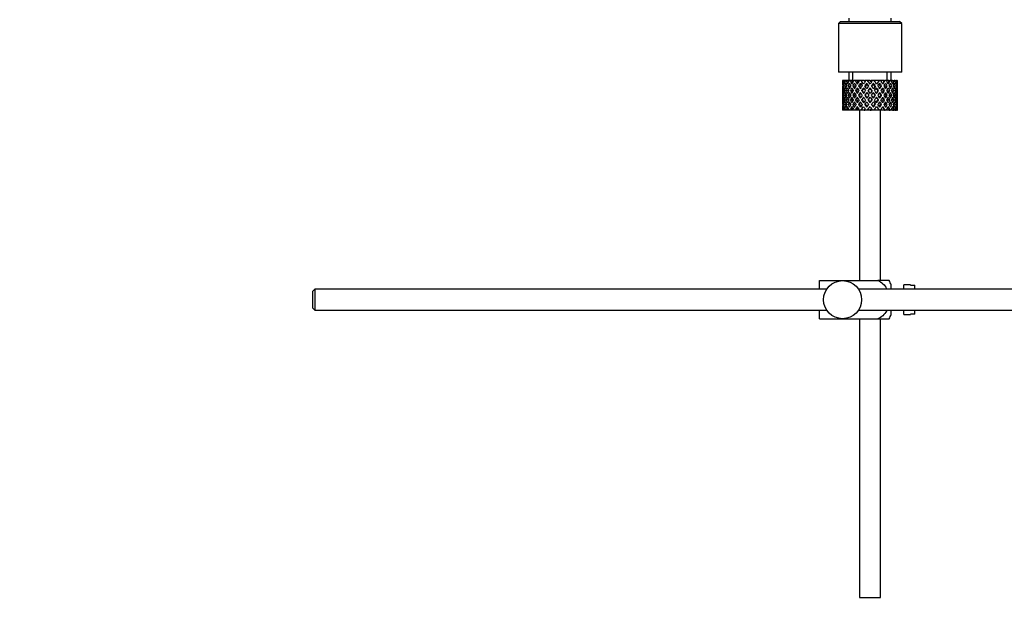
# Model space of a CAD drawing. Units: millimetres. Extents: x 0 to 1368, y 0 to 1778.
# Drawn here: x 940 to 1174, y 875 to 1016 of the extents above; entities that cross this region are included whole.
import ezdxf
from ezdxf import colors
from ezdxf.entities.mleader import LeaderData, LeaderLine
from ezdxf.math import Vec2, Vec3

# ---------------------------------------------------------------- set-up
doc = ezdxf.new("R2010")
doc.units = ezdxf.units.MM
doc.layers.add('DV5_Défaut', color=7, linetype='Continuous')
doc.layers.add('Défaut', color=7, linetype='Continuous')

# ---------------------------------------------------------------- blocks, each defined once
blk = doc.blocks.new('_DOT')
at = {"color": 0}
blk.add_line((0, 0), (-1, 0), dxfattribs=at)
at = {"color": 0, "const_width": 0.333}
blk.add_lwpolyline([(-0.1665, 0, 1), (0.1665, 0, 1)], format="xyb", close=True, dxfattribs=at)
blk = doc.blocks.new('SE4')
at = {"layer": 'DV5_Défaut', "color": 7, "linetype": 'Continuous'}
for p, q in [((1136.74, 1016.79), (1136.74, 1015.99)), ((1146.74, 1015.99), (1146.74, 1016.79)), ((1134.74, 1015.99), (1134.24, 1015.49)), ((1149.24, 1015.49), (1134.24, 1015.49)), ((1134.24, 1015.49), (1134.24, 1003.99)), ((1134.74, 1015.99), (1148.74, 1015.99)), ((1149.24, 1015.49), (1148.74, 1015.99)), ((1149.24, 1003.99), (1149.24, 1015.49)), ((1149.24, 1003.99), (1134.24, 1003.99)), ((1136.74, 1003.99), (1136.74, 1001.99)), ((1137.66, 1001.99), (1137.66, 1003.99)), ((1145.82, 1001.99), (1145.82, 1003.99)), ((1146.74, 1001.99), (1146.74, 1003.99)), ((1135.26, 1001.99), (1135.24, 1001.99)), ((1135.24, 1001.99), (1135.24, 1001.35)), ((1135.24, 1000.05), (1135.24, 999.18)), ((1135.35, 1001.73), (1135.25, 1001.78)), ((1135.39, 1001.99), (1135.26, 1001.99)), ((1135.54, 1000.64), (1135.34, 1000.71)), ((1135.57, 1001.99), (1135.39, 1001.99)), ((1135.8, 1001.63), (1135.52, 1001.78)), ((1135.91, 1001.99), (1135.57, 1001.99)), ((1136.17, 1000.57), (1135.78, 1000.71)), ((1136.23, 1001.99), (1135.91, 1001.99)), ((1136.56, 1001.54), (1136.15, 1001.78)), ((1136.77, 1001.99), (1136.23, 1001.99)), ((1136.99, 1000.54), (1136.58, 1000.71)), ((1137.22, 1001.99), (1136.77, 1001.99)), ((1137.47, 1001.53), (1137.1, 1001.78)), ((1137.74, 1001.99), (1137.22, 1001.99)), ((1138, 1000.54), (1137.67, 1000.71)), ((1138.46, 1001.99), (1137.91, 1001.99)), ((1138.61, 1001.53), (1138.32, 1001.78)), ((1138.92, 1001.99), (1138.46, 1001.99)), ((1138.99, 1001.99), (1138.92, 1001.99)), ((1139.6, 1001.99), (1138.99, 1001.99)), ((1138.99, 1001.99), (1139.13, 1001.78)), ((1139.24, 1000.54), (1139, 1000.71)), ((1139.44, 1001.35), (1139.88, 1000.71)), ((1140.34, 1001.99), (1139.6, 1001.99)), ((1140.19, 1001.15), (1139.6, 1001.99)), ((1140.19, 1000.28), (1140.65, 999.61)), ((1140.34, 1001.99), (1140.48, 1001.99)), ((1141.13, 1001.99), (1140.48, 1001.99)), ((1140.96, 1000.05), (1140.49, 1000.71)), ((1141.02, 1001.1), (1140.96, 1001.35)), ((1141.78, 1001.99), (1141.13, 1001.99)), ((1141.74, 1000.11), (1141.74, 1000.28)), ((1141.78, 1001.99), (1142.04, 1001.99)), ((1142.69, 1001.99), (1142.04, 1001.99)), ((1142.47, 1001.1), (1142.53, 1001.35)), ((1142.99, 1000.71), (1142.53, 1000.05)), ((1143.89, 1001.99), (1142.69, 1001.99)), ((1142.83, 999.61), (1143.3, 1000.28)), ((1143.89, 1001.99), (1143.3, 1001.15)), ((1143.6, 1000.71), (1144.05, 1001.35)), ((1144.5, 1001.99), (1143.89, 1001.99)), ((1144.25, 1000.54), (1144.48, 1000.71)), ((1144.35, 1001.78), (1144.5, 1001.99)), ((1145.17, 1001.99), (1144.5, 1001.99)), ((1145.17, 1001.99), (1145.29, 1001.99)), ((1145.83, 1001.99), (1145.29, 1001.99)), ((1145.48, 1000.54), (1145.81, 1000.71)), ((1146.25, 1001.99), (1145.83, 1001.99)), ((1146.25, 1001.99), (1146.49, 1001.99)), ((1146.92, 1001.99), (1146.49, 1001.99)), ((1146.49, 1000.54), (1146.91, 1000.71)), ((1147.06, 1001.99), (1146.92, 1001.99)), ((1147.06, 1001.99), (1147.42, 1001.99)), ((1147.32, 1000.57), (1147.7, 1000.71)), ((1147.71, 1001.99), (1147.42, 1001.99)), ((1147.71, 1001.99), (1148.01, 1001.99)), ((1147.94, 1000.64), (1148.15, 1000.71)), ((1148.15, 1001.99), (1148.01, 1001.99)), ((1148.15, 1001.99), (1148.24, 1001.99)), ((1148.24, 1001.99), (1148.24, 1001.99)), ((1148.24, 1001.35), (1148.24, 1001.99)), ((1148.24, 999.18), (1148.24, 1000.05)), ((1135.24, 997.81), (1135.24, 996.94)), ((1135.36, 999.59), (1135.25, 999.61)), ((1135.56, 998.49), (1135.33, 998.49)), ((1135.83, 999.55), (1135.51, 999.61)), ((1136.23, 998.49), (1135.78, 998.49)), ((1136.58, 999.52), (1136.14, 999.61)), ((1136.98, 998.49), (1136.57, 998.49)), ((1137.46, 999.52), (1137.09, 999.61)), ((1138, 998.49), (1137.67, 998.49)), ((1138.59, 999.52), (1138.31, 999.61)), ((1139.23, 998.49), (1139, 998.49)), ((1139.9, 999.52), (1139.73, 999.61)), ((1140.6, 998.49), (1140.48, 998.49)), ((1140.96, 999.18), (1141.44, 998.49)), ((1141.44, 998.49), (1140.96, 997.81)), ((1141.74, 998.93), (1141.26, 999.61)), ((1141.26, 997.37), (1141.74, 998.06)), ((1142.22, 999.61), (1141.74, 998.93)), ((1141.74, 998.06), (1142.22, 997.37)), ((1142.05, 998.49), (1142.53, 999.18)), ((1142.53, 997.81), (1142.05, 998.49)), ((1142.88, 998.49), (1143, 998.49)), ((1143.58, 999.52), (1143.76, 999.61)), ((1144.26, 998.49), (1144.49, 998.49)), ((1144.89, 999.52), (1145.18, 999.61)), ((1145.49, 998.49), (1145.82, 998.49)), ((1146.02, 999.52), (1146.4, 999.61)), ((1146.5, 998.49), (1146.91, 998.49)), ((1146.91, 999.52), (1147.35, 999.61)), ((1147.26, 998.49), (1147.7, 998.49)), ((1147.65, 999.55), (1147.97, 999.61)), ((1147.92, 998.49), (1148.15, 998.49)), ((1148.12, 999.59), (1148.23, 999.61)), ((1148.24, 996.94), (1148.24, 997.81)), ((1135.24, 995.64), (1135.24, 994.99)), ((1135.25, 997.37), (1135.36, 997.39)), ((1135.34, 996.27), (1135.54, 996.35)), ((1135.51, 997.37), (1135.83, 997.43)), ((1135.52, 995.2), (1135.8, 995.35)), ((1135.78, 996.27), (1136.17, 996.41)), ((1136.14, 997.37), (1136.58, 997.46)), ((1136.15, 995.2), (1136.56, 995.44)), ((1136.58, 996.27), (1136.99, 996.44)), ((1137.09, 997.37), (1137.46, 997.46)), ((1137.1, 995.2), (1137.47, 995.46)), ((1137.67, 996.27), (1138, 996.44)), ((1138.31, 997.37), (1138.59, 997.46)), ((1138.32, 995.2), (1138.61, 995.46)), ((1139, 996.27), (1139.24, 996.44)), ((1139.88, 996.27), (1139.44, 995.64)), ((1139.6, 994.99), (1140.19, 995.84)), ((1139.73, 997.37), (1139.9, 997.46)), ((1140.65, 997.37), (1140.19, 996.71)), ((1140.49, 996.27), (1140.96, 996.94)), ((1140.96, 995.64), (1141.02, 995.89)), ((1141.74, 996.71), (1141.74, 996.88)), ((1142.53, 995.64), (1142.47, 995.89)), ((1142.53, 996.94), (1142.99, 996.27)), ((1143.3, 996.71), (1142.83, 997.37)), ((1143.3, 995.84), (1143.89, 994.99)), ((1143.76, 997.37), (1143.58, 997.46)), ((1144.05, 995.64), (1143.6, 996.27)), ((1144.48, 996.27), (1144.25, 996.44)), ((1145.18, 997.37), (1144.89, 997.46)), ((1145.81, 996.27), (1145.48, 996.44)), ((1146.4, 997.37), (1146.02, 997.46)), ((1146.91, 996.27), (1146.49, 996.44)), ((1147.35, 997.37), (1146.91, 997.46)), ((1147.7, 996.27), (1147.32, 996.41)), ((1147.97, 997.37), (1147.65, 997.43)), ((1148.15, 996.27), (1147.94, 996.35)), ((1148.23, 997.37), (1148.12, 997.39)), ((1148.24, 994.99), (1148.24, 995.64)), ((1135.26, 994.99), (1135.24, 994.99)), ((1135.25, 995.2), (1135.35, 995.26)), ((1135.39, 994.99), (1135.26, 994.99)), ((1135.57, 994.99), (1135.39, 994.99)), ((1135.91, 994.99), (1135.57, 994.99)), ((1136.23, 994.99), (1135.91, 994.99)), ((1136.77, 994.99), (1136.23, 994.99)), ((1137.22, 994.99), (1136.77, 994.99)), ((1137.74, 994.99), (1137.22, 994.99)), ((1138.46, 994.99), (1137.91, 994.99)), ((1138.92, 994.99), (1138.46, 994.99)), ((1138.99, 994.99), (1138.92, 994.99)), ((1139.13, 995.2), (1138.99, 994.99)), ((1139.6, 994.99), (1138.99, 994.99)), ((1139.24, 994.99), (1139.24, 954.59)), ((1140.34, 994.99), (1139.6, 994.99)), ((1140.34, 994.99), (1140.48, 994.99)), ((1141.13, 994.99), (1140.48, 994.99)), ((1141.78, 994.99), (1141.13, 994.99)), ((1141.78, 994.99), (1142.04, 994.99)), ((1142.69, 994.99), (1142.04, 994.99)), ((1143.89, 994.99), (1142.69, 994.99)), ((1144.5, 994.99), (1143.89, 994.99)), ((1144.24, 954.59), (1144.24, 994.99)), ((1144.5, 994.99), (1144.35, 995.2)), ((1145.17, 994.99), (1144.5, 994.99)), ((1145.17, 994.99), (1145.29, 994.99)), ((1145.83, 994.99), (1145.29, 994.99)), ((1146.25, 994.99), (1145.83, 994.99)), ((1146.25, 994.99), (1146.49, 994.99)), ((1146.92, 994.99), (1146.49, 994.99)), ((1147.06, 994.99), (1146.92, 994.99)), ((1147.06, 994.99), (1147.42, 994.99)), ((1147.71, 994.99), (1147.42, 994.99)), ((1147.71, 994.99), (1148.01, 994.99)), ((1148.15, 994.99), (1148.01, 994.99)), ((1148.15, 994.99), (1148.24, 994.99)), ((1148.24, 994.99), (1148.24, 994.99)), ((1129.74, 954.59), (1135.24, 954.59)), ((1129.74, 952.59), (1129.74, 954.59)), ((1135.24, 954.59), (1143.61, 954.59)), ((1146.26, 954.59), (1143.61, 954.59)), ((1146.74, 952.59), (1146.74, 953.59)), ((1149.74, 952.59), (1149.74, 953.59)), ((1151.34, 953.59), (1149.74, 953.59)), ((1151.34, 953.56), (1151.34, 953.59)), ((1151.34, 953.56), (1152.34, 953.56)), ((1152.34, 952.59), (1152.34, 953.56)), ((1010.34, 952.59), (1009.74, 951.99)), ((1009.74, 951.99), (1009.74, 948.19)), ((1010.34, 952.59), (1010.34, 947.59)), ((1131.5, 952.59), (1010.34, 952.59)), ((1284.29, 952.59), (1138.98, 952.59)), ((1009.74, 948.19), (1010.34, 947.59)), ((1010.34, 947.59), (1131.5, 947.59)), ((1129.74, 945.59), (1129.74, 947.59)), ((1138.98, 947.59), (1284.29, 947.59)), ((1146.74, 946.59), (1146.74, 947.59)), ((1149.74, 946.59), (1149.74, 947.59)), ((1149.74, 946.59), (1151.34, 946.59)), ((1151.34, 946.63), (1151.34, 946.59)), ((1152.34, 946.63), (1151.34, 946.63)), ((1152.34, 946.63), (1152.34, 947.59)), ((1129.74, 945.59), (1135.24, 945.59)), ((1135.24, 945.59), (1143.61, 945.59)), ((1139.24, 945.59), (1139.24, 879.59)), ((1143.61, 945.59), (1146.26, 945.59)), ((1144.24, 879.59), (1144.24, 945.59)), ((1139.24, 879.59), (1144.24, 879.59))]:
    blk.add_line(p, q, dxfattribs=at)
blk.add_circle((1135.24, 950.09), 4.5, dxfattribs=at)
for centre, start, end in [((1142.59, 952.19), 18.6358, 33.2071), ((1142.59, 947.99), 326.7706, 341.3642)]:
    blk.add_arc(centre, 4.39, start, end, dxfattribs=at)
for centre, major_axis, ratio, start_param, end_param in [((1141.74, 998.06), (-3.67, 9.02), 0.594669, 0.971066, 1.043519), ((1141.74, 998.93), (-1.49, 9.23), 0.685768, 1.26736, 1.339814), ((1141.74, 998.06), (-3.67, 9.02), 0.594669, 0.895714, 0.920829), ((1141.74, 998.93), (-3.67, 9.02), 0.594669, 1.021303, 1.091896), ((1141.74, 998.06), (-1.49, 9.23), 0.685768, 1.218983, 1.292498), ((1141.74, 998.93), (-1.49, 9.23), 0.685768, 1.124254, 1.218983), ((1141.74, 998.06), (-3.67, 9.02), 0.594669, 1.091896, 1.165411), ((1141.74, 998.06), (-1.49, 9.23), 0.685768, 1.098153, 1.170606), ((1141.74, 998.93), (-3.67, 9.02), 0.594669, 1.140273, 1.212727), ((1141.74, 998.06), (-4.92, 8.99), 0.473294, 0.955004, 1.027458), ((1141.74, 998.93), (1.49, 9.23), 0.685768, 1.487664, 1.560118), ((1141.74, 998.06), (1.49, 9.23), 0.685768, 1.439287, 1.512803), ((1141.74, 998.06), (-1.49, 9.23), 0.685768, 1.0228, 1.047916), ((1141.74, 998.93), (-4.92, 8.99), 0.473294, 1.005241, 1.075835), ((1141.74, 998.93), (1.49, 9.23), 0.685768, 1.344558, 1.439287), ((1141.74, 998.06), (-4.92, 8.99), 0.473294, 1.075835, 1.14935), ((1141.74, 998.06), (1.49, 9.23), 0.685768, 1.318457, 1.390911), ((1141.74, 998.93), (-4.92, 8.99), 0.473294, 1.124212, 1.196665), ((1141.74, 998.06), (-5.67, 9.07), 0.349658, 0.992918, 1.065372), ((1141.74, 998.93), (-3.67, -9.02), 0.594669, 4.756344, 4.828797), ((1141.74, 998.06), (-3.67, -9.02), 0.594669, 4.707967, 4.781482), ((1141.74, 998.06), (1.49, 9.23), 0.685768, 1.243105, 1.26822), ((1141.74, 998.93), (-5.67, 9.07), 0.349658, 1.043156, 1.113749), ((1141.74, 998.93), (3.67, 9.02), 0.594669, 1.471645, 1.566374), ((1141.74, 998.06), (-5.67, 9.07), 0.349658, 1.113749, 1.187264), ((1141.74, 998.06), (3.67, 9.02), 0.594669, 1.445544, 1.517997), ((1141.74, 998.93), (-5.67, 9.07), 0.349658, 1.162126, 1.234579), ((1141.74, 998.06), (-6.15, 9.17), 0.229888, 1.055451, 1.127905), ((1141.74, 998.93), (-4.92, -8.99), 0.473294, 4.772406, 4.844859), ((1141.74, 998.06), (3.39, 8.33), 0.594669, 1.476293, 1.513962), ((1141.74, 998.93), (-5.24, 8.37), 0.349658, 1.166161, 1.182119), ((1141.74, 998.06), (-4.92, -8.99), 0.473294, 4.724029, 4.797544), ((1141.74, 998.06), (3.67, 9.02), 0.594669, 1.370191, 1.395307), ((1141.74, 998.93), (-6.15, 9.17), 0.229888, 1.105688, 1.176282), ((1141.74, 998.93), (4.92, 8.99), 0.473294, 1.487707, 1.582436), ((1141.74, 998.06), (-6.15, 9.17), 0.229888, 1.176282, 1.249797), ((1141.74, 998.06), (3.39, 8.33), 0.594669, 1.330806, 1.391116), ((1141.74, 998.93), (-5.68, 8.47), 0.229888, 1.109879, 1.128627), ((1141.74, 998.06), (4.92, 8.99), 0.473294, 1.461606, 1.534059), ((1141.74, 998.93), (-6.15, 9.17), 0.229888, 1.224659, 1.297112), ((1141.74, 998.06), (4.54, 8.3), 0.473294, 1.461606, 1.530024), ((1141.74, 998.93), (-5.68, 8.47), 0.229888, 1.228693, 1.263158), ((1141.74, 998.06), (-6.41, 9.25), 0.1139, 1.129525, 1.201979), ((1141.74, 998.93), (-5.67, -9.07), 0.349658, 4.734491, 4.806945), ((1141.74, 998.06), (-5.67, -9.07), 0.349658, 4.686115, 4.75963), ((1141.74, 998.06), (4.92, 8.99), 0.473294, 1.386253, 1.411368), ((1141.74, 998.93), (-6.41, 9.25), 0.1139, 1.179762, 1.250356), ((1141.74, 998.06), (5.24, 8.37), 0.349658, 1.544522, 1.614091), ((1141.74, 998.06), (4.54, 8.3), 0.473294, 1.346867, 1.407178), ((1141.74, 998.93), (-5.92, 8.54), 0.1139, 1.183953, 1.218035), ((1141.74, 998.93), (5.67, 9.07), 0.349658, 1.473929, 1.544522), ((1141.74, 998.06), (-6.41, 9.25), 0.1139, 1.250356, 1.323871), ((1141.74, 998.06), (5.67, 9.07), 0.349658, 1.423691, 1.496145), ((1141.74, 998.93), (-6.41, 9.25), 0.1139, 1.298733, 1.371186), ((1141.74, 998.06), (5.24, 8.37), 0.349658, 1.423691, 1.49211), ((1141.74, 998.93), (-5.92, 8.54), 0.1139, 1.302768, 1.350282), ((1141.74, 998.93), (6.15, 9.17), 0.229888, 1.530366, 1.60282), ((1141.74, 998.06), (6.15, 9.17), 0.229888, 1.481989, 1.555504), ((1141.74, 998.06), (5.68, 8.47), 0.229888, 1.481989, 1.551558), ((1141.74, 998.93), (6.15, 9.17), 0.229888, 1.411396, 1.481989), ((1141.74, 998.06), (-5.92, 8.54), 0.1139, -1.211529, -1.172347), ((1141.74, 998.06), (-6.41, 9.25), 0.1139, -1.236847, -1.211732), ((1141.74, 998.06), (6.15, 9.17), 0.229888, 1.361159, 1.433612), ((1141.74, 998.06), (5.68, 8.47), 0.229888, 1.361159, 1.429577), ((1141.74, 998.06), (-6.41, 9.25), 0.1139, -1.359538, -1.287085), ((1141.74, 998.93), (6.41, 9.25), 0.1139, 1.456292, 1.528746), ((1141.74, 998.06), (-5.92, 8.54), 0.1139, -1.355503, -1.287085), ((1141.74, 998.93), (-6.41, 9.25), 0.1139, -1.407915, -1.313186), ((1141.74, 998.06), (6.41, 9.25), 0.1139, 1.407915, 1.48143), ((1141.74, 998.06), (5.92, 8.54), 0.1139, 1.407915, 1.477484), ((1141.74, 998.93), (6.41, 9.25), 0.1139, 1.337322, 1.407915), ((1141.74, 998.06), (-6.41, 9.25), 0.1139, -1.48143, -1.407915), ((1141.74, 998.06), (-5.92, 8.54), 0.1139, -1.477484, -1.407915), ((1141.74, 998.06), (-5.68, 8.47), 0.229888, -1.306731, -1.246421), ((1141.74, 998.06), (-6.15, 9.17), 0.229888, -1.310921, -1.285806), ((1141.74, 998.06), (6.41, 9.25), 0.1139, 1.287085, 1.359538), ((1141.74, 998.06), (5.92, 8.54), 0.1139, 1.287085, 1.355503), ((1141.74, 998.93), (-6.41, 9.25), 0.1139, -1.528746, -1.456292), ((1141.74, 998.06), (-5.68, 8.47), 0.229888, -1.429577, -1.361159), ((1141.74, 998.06), (-6.15, 9.17), 0.229888, -1.433612, -1.361159), ((1141.74, 998.93), (-6.15, 9.17), 0.229888, -1.481989, -1.38726), ((1141.74, 998.06), (-5.68, 8.47), 0.229888, 4.731627, 4.801196), ((1141.74, 998.06), (-6.15, 9.17), 0.229888, 4.727681, 4.801196), ((1141.74, 998.93), (6.15, -9.17), 0.229888, 1.538773, 1.611227), ((1141.74, 998.06), (-5.24, 8.37), 0.349658, -1.49211, -1.423691), ((1141.74, 998.93), (5.92, 8.54), 0.1139, -1.350282, -1.302768), ((1141.74, 998.06), (-5.67, 9.07), 0.349658, -1.496145, -1.423691), ((1141.74, 998.93), (6.41, 9.25), 0.1139, -1.371186, -1.298733), ((1141.74, 998.06), (6.41, 9.25), 0.1139, -1.323871, -1.250356), ((1141.74, 998.93), (-5.67, 9.07), 0.349658, 4.738663, 4.809257), ((1141.74, 998.06), (5.24, -8.37), 0.349658, 1.527502, 1.597071), ((1141.74, 998.93), (5.92, 8.54), 0.1139, -1.218035, -1.126332), ((1141.74, 998.93), (6.41, 9.25), 0.1139, -1.250356, -1.155626), ((1141.74, 998.06), (-5.67, 9.07), 0.349658, 4.665148, 4.738663), ((1141.74, 998.06), (6.41, 9.25), 0.1139, -1.201979, -1.129525), ((1141.74, 998.93), (5.67, -9.07), 0.349658, 1.47624, 1.548694), ((1141.74, 998.06), (-4.54, 8.3), 0.473294, 4.753161, 4.82158), ((1141.74, 998.93), (5.68, 8.47), 0.229888, -1.263158, -1.228693), ((1141.74, 998.06), (-4.92, 8.99), 0.473294, 4.749126, 4.82158), ((1141.74, 998.93), (6.15, 9.17), 0.229888, -1.297112, -1.224659), ((1141.74, 998.06), (6.15, 9.17), 0.229888, -1.249797, -1.176282), ((1141.74, 998.06), (6.41, 9.25), 0.1139, -1.079288, -1.054173), ((1141.74, 998.93), (4.92, -8.99), 0.473294, 1.559157, 1.62975), ((1141.74, 998.93), (5.68, 8.47), 0.229888, -1.128627, -1.052258), ((1141.74, 998.93), (6.15, 9.17), 0.229888, -1.176282, -1.081552), ((1141.74, 998.06), (4.92, -8.99), 0.473294, 1.485641, 1.559157), ((1141.74, 998.06), (6.15, 9.17), 0.229888, -1.127905, -1.055451), ((1141.74, 998.93), (4.92, -8.99), 0.473294, 1.438326, 1.51078), ((1141.74, 998.06), (-3.39, 8.33), 0.594669, -1.513962, -1.476293), ((1141.74, 998.93), (5.24, 8.37), 0.349658, -1.182119, -1.166161), ((1141.74, 998.06), (-3.67, 9.02), 0.594669, 4.765188, 4.837641), ((1141.74, 998.93), (5.67, 9.07), 0.349658, -1.234579, -1.162126), ((1141.74, 998.06), (5.67, 9.07), 0.349658, -1.187264, -1.113749), ((1141.74, 998.06), (6.15, 9.17), 0.229888, -1.005214, -0.980099), ((1141.74, 998.93), (-3.67, 9.02), 0.594669, 4.716811, 4.787404), ((1141.74, 998.93), (5.24, 8.37), 0.349658, -1.04188, -0.989725), ((1141.74, 998.93), (5.67, 9.07), 0.349658, -1.113749, -1.019019), ((1141.74, 998.06), (-3.67, 9.02), 0.594669, 4.643296, 4.716811), ((1141.74, 998.06), (5.67, 9.07), 0.349658, -1.065372, -0.992918), ((1141.74, 998.93), (3.67, -9.02), 0.594669, 1.454388, 1.526841), ((1141.74, 998.06), (-1.49, 9.23), 0.685768, -1.390911, -1.318457), ((1141.74, 998.93), (4.92, 8.99), 0.473294, -1.196665, -1.124212), ((1141.74, 998.06), (4.92, 8.99), 0.473294, -1.14935, -1.075835), ((1141.74, 998.06), (5.67, 9.07), 0.349658, -0.942681, -0.917566), ((1141.74, 998.93), (-1.49, 9.23), 0.685768, 4.843898, 4.914491), ((1141.74, 998.93), (4.92, 8.99), 0.473294, -1.075835, -0.981105), ((1141.74, 998.06), (-1.49, 9.23), 0.685768, 4.770383, 4.843898), ((1141.74, 998.06), (4.92, 8.99), 0.473294, -1.027458, -0.955004), ((1141.74, 998.93), (-1.49, 9.23), 0.685768, 4.723067, 4.795521), ((1141.74, 998.06), (1.49, 9.23), 0.685768, -1.170606, -1.098153), ((1141.74, 998.93), (3.67, 9.02), 0.594669, -1.212727, -1.140273), ((1141.74, 998.06), (4.92, 8.99), 0.473294, -0.904767, -0.879652), ((1141.74, 998.93), (1.49, 9.23), 0.685768, -1.218983, -1.14839), ((1141.74, 998.06), (3.67, 9.02), 0.594669, -1.165411, -1.091896), ((1141.74, 998.93), (3.67, 9.02), 0.594669, -1.091896, -0.997167), ((1141.74, 998.06), (1.49, 9.23), 0.685768, -1.292498, -1.218983), ((1141.74, 998.06), (3.67, 9.02), 0.594669, -1.043519, -0.971066), ((1141.74, 998.93), (1.49, 9.23), 0.685768, -1.339814, -1.26736), ((1141.74, 998.06), (-1.49, 9.23), 0.685768, 1.339814, 1.413674), ((1141.74, 998.93), (-1.49, -9.23), 0.685768, 4.869511, 4.943372), ((1141.74, 998.93), (-1.49, 9.23), 0.685768, 1.387129, 1.460644), ((1141.74, 998.06), (-1.49, -9.23), 0.685768, 4.822541, 4.896056), ((1141.74, 998.93), (-1.49, -9.23), 0.685768, 4.749026, 4.822541), ((1141.74, 998.06), (-1.49, 9.23), 0.685768, 1.460644, 1.534159), ((1141.74, 998.06), (-1.49, -9.23), 0.685768, 4.701711, 4.775571), ((1141.74, 998.93), (1.49, -9.23), 0.685768, 4.649207, 4.723067), ((1141.74, 998.06), (-3.67, 9.02), 0.594669, 1.212727, 1.286587), ((1141.74, 998.93), (-3.67, -9.02), 0.594669, -1.286587, -1.212727), ((1141.74, 998.93), (-3.67, 9.02), 0.594669, 1.260042, 1.333557), ((1141.74, 998.06), (-3.67, -9.02), 0.594669, -1.333557, -1.260042), ((1141.74, 998.93), (-3.67, -9.02), 0.594669, -1.407072, -1.333557), ((1141.74, 998.06), (-3.67, 9.02), 0.594669, 1.333557, 1.407072), ((1141.74, 998.06), (-3.67, -9.02), 0.594669, -1.454388, -1.380527), ((1141.74, 998.93), (-3.67, 9.02), 0.594669, 1.380527, 1.454388), ((1141.74, 998.06), (-4.92, 8.99), 0.473294, 1.196665, 1.270525), ((1141.74, 998.93), (-4.92, -8.99), 0.473294, -1.270525, -1.196665), ((1141.74, 998.93), (-4.92, 8.99), 0.473294, 1.243981, 1.317496), ((1141.74, 998.06), (-4.92, -8.99), 0.473294, -1.317496, -1.243981), ((1141.74, 998.93), (-4.92, -8.99), 0.473294, -1.391011, -1.317496), ((1141.74, 998.06), (-4.92, 8.99), 0.473294, 1.317496, 1.391011), ((1141.74, 998.06), (-4.92, -8.99), 0.473294, -1.438326, -1.364466), ((1141.74, 998.93), (-4.92, 8.99), 0.473294, 1.364466, 1.438326), ((1141.74, 998.06), (3.39, 8.33), 0.594669, -4.667312, -4.647242), ((1141.74, 998.06), (-5.67, 9.07), 0.349658, 1.234579, 1.30844), ((1141.74, 998.93), (-5.67, -9.07), 0.349658, -1.30844, -1.234579), ((1141.74, 998.06), (-4.54, -8.3), 0.473294, -1.396527, -1.368383), ((1141.74, 998.93), (-4.54, 8.3), 0.473294, 1.368383, 1.396527), ((1141.74, 998.93), (-5.67, 9.07), 0.349658, 1.281895, 1.35541), ((1141.74, 998.06), (-5.67, -9.07), 0.349658, -1.35541, -1.281895), ((1141.74, 998.93), (-5.67, -9.07), 0.349658, -1.428925, -1.35541), ((1141.74, 998.06), (-5.67, 9.07), 0.349658, 1.35541, 1.428925), ((1141.74, 998.06), (-4.54, -8.3), 0.473294, 4.750464, 4.793598), ((1141.74, 998.93), (-5.24, 8.37), 0.349658, 1.285841, 1.318465), ((1141.74, 998.06), (-5.24, -8.37), 0.349658, -1.318465, -1.285841), ((1141.74, 998.06), (-5.67, -9.07), 0.349658, -1.47624, -1.40238), ((1141.74, 998.93), (-5.67, 9.07), 0.349658, 1.40238, 1.47624), ((1141.74, 998.06), (-5.24, -8.37), 0.349658, -1.452607, -1.406297), ((1141.74, 998.93), (-5.24, 8.37), 0.349658, 1.406297, 1.452607), ((1141.74, 998.06), (-6.15, 9.17), 0.229888, 1.297112, 1.370972), ((1141.74, 998.93), (-6.15, -9.17), 0.229888, -1.370972, -1.297112), ((1141.74, 998.93), (-6.15, 9.17), 0.229888, 1.344427, 1.417943), ((1141.74, 998.06), (-6.15, -9.17), 0.229888, -1.417943, -1.344427), ((1141.74, 998.93), (-5.68, 8.47), 0.229888, 1.348374, 1.396068), ((1141.74, 998.06), (-5.68, -8.47), 0.229888, -1.396068, -1.348374), ((1141.74, 998.93), (-6.15, -9.17), 0.229888, -1.491458, -1.417943), ((1141.74, 998.06), (-6.15, 9.17), 0.229888, 1.417943, 1.491458), ((1141.74, 998.06), (-6.15, -9.17), 0.229888, -1.538773, -1.464913), ((1141.74, 998.93), (-6.15, 9.17), 0.229888, 1.464913, 1.538773), ((1141.74, 998.06), (-5.68, -8.47), 0.229888, -1.538773, -1.46883), ((1141.74, 998.93), (-5.68, 8.47), 0.229888, 1.46883, 1.538773), ((1141.74, 998.06), (-6.41, 9.25), 0.1139, 1.371186, 1.445046), ((1141.74, 998.93), (-6.41, -9.25), 0.1139, -1.445046, -1.371186), ((1141.74, 998.93), (-6.41, 9.25), 0.1139, 1.418502, 1.492017), ((1141.74, 998.06), (-6.41, -9.25), 0.1139, -1.492017, -1.418502), ((1141.74, 998.93), (-5.92, 8.54), 0.1139, 1.422448, 1.492017), ((1141.74, 998.06), (-5.92, -8.54), 0.1139, -1.492017, -1.422448), ((1141.74, 998.93), (-6.41, -9.25), 0.1139, 4.717654, 4.791169), ((1141.74, 998.06), (-6.41, 9.25), 0.1139, 1.492017, 1.565532), ((1141.74, 998.06), (-6.41, -9.25), 0.1139, 4.670338, 4.744199), ((1141.74, 998.93), (6.41, -9.25), 0.1139, 4.680579, 4.75444), ((1141.74, 998.06), (5.92, 8.54), 0.1139, 1.528746, 1.598688), ((1141.74, 998.93), (-5.92, 8.54), 0.1139, 1.542904, 1.612847), ((1141.74, 998.06), (5.92, -8.54), 0.1139, 1.542904, 1.612847), ((1141.74, 998.93), (-5.92, -8.54), 0.1139, 1.528746, 1.598688), ((1141.74, 998.06), (-6.41, 9.25), 0.1139, 4.680579, 4.75444), ((1141.74, 998.93), (6.41, 9.25), 0.1139, 4.670338, 4.744199), ((1141.74, 998.93), (6.41, -9.25), 0.1139, 1.492017, 1.565532), ((1141.74, 998.06), (6.41, 9.25), 0.1139, 4.717654, 4.791169), ((1141.74, 998.93), (5.92, 8.54), 0.1139, -1.492017, -1.422448), ((1141.74, 998.06), (5.92, -8.54), 0.1139, 1.422448, 1.492017), ((1141.74, 998.93), (6.41, 9.25), 0.1139, -1.492017, -1.418502), ((1141.74, 998.06), (6.41, -9.25), 0.1139, 1.418502, 1.492017), ((1141.74, 998.06), (6.41, 9.25), 0.1139, -1.445046, -1.371186), ((1141.74, 998.93), (6.41, -9.25), 0.1139, 1.371186, 1.445046), ((1141.74, 998.06), (5.68, -8.47), 0.229888, 1.46883, 1.538773), ((1141.74, 998.93), (5.68, 8.47), 0.229888, -1.538773, -1.46883), ((1141.74, 998.06), (6.15, -9.17), 0.229888, 1.464913, 1.538773), ((1141.74, 998.93), (6.15, 9.17), 0.229888, -1.538773, -1.464913), ((1141.74, 998.93), (6.15, -9.17), 0.229888, 1.417943, 1.491458), ((1141.74, 998.06), (6.15, 9.17), 0.229888, -1.491458, -1.417943), ((1141.74, 998.93), (5.68, 8.47), 0.229888, -1.396068, -1.348374), ((1141.74, 998.06), (5.68, -8.47), 0.229888, 1.348374, 1.396068), ((1141.74, 998.93), (6.15, 9.17), 0.229888, -1.417943, -1.344427), ((1141.74, 998.06), (6.15, -9.17), 0.229888, 1.344427, 1.417943), ((1141.74, 998.06), (6.15, 9.17), 0.229888, -1.370972, -1.297112), ((1141.74, 998.93), (6.15, -9.17), 0.229888, 1.297112, 1.370972), ((1141.74, 998.06), (5.24, -8.37), 0.349658, 1.406297, 1.452607), ((1141.74, 998.93), (5.24, 8.37), 0.349658, -1.452607, -1.406297), ((1141.74, 998.06), (5.67, -9.07), 0.349658, 1.40238, 1.47624), ((1141.74, 998.93), (5.67, 9.07), 0.349658, -1.47624, -1.40238), ((1141.74, 998.93), (5.67, -9.07), 0.349658, 1.35541, 1.428925), ((1141.74, 998.06), (5.67, 9.07), 0.349658, -1.428925, -1.35541), ((1141.74, 998.06), (4.54, -8.3), 0.473294, 1.489588, 1.532722), ((1141.74, 998.93), (5.24, 8.37), 0.349658, -1.318465, -1.285841), ((1141.74, 998.06), (5.24, -8.37), 0.349658, 1.285841, 1.318465), ((1141.74, 998.93), (5.67, 9.07), 0.349658, -1.35541, -1.281895), ((1141.74, 998.06), (5.67, -9.07), 0.349658, 1.281895, 1.35541), ((1141.74, 998.06), (5.67, 9.07), 0.349658, -1.30844, -1.234579), ((1141.74, 998.93), (5.67, -9.07), 0.349658, 1.234579, 1.30844), ((1141.74, 998.06), (4.54, -8.3), 0.473294, 1.368383, 1.396527), ((1141.74, 998.93), (4.54, 8.3), 0.473294, -1.396527, -1.368383), ((1141.74, 998.06), (4.92, -8.99), 0.473294, 1.364466, 1.438326), ((1141.74, 998.93), (4.92, 8.99), 0.473294, -1.438326, -1.364466), ((1141.74, 998.93), (4.92, -8.99), 0.473294, 1.317496, 1.391011), ((1141.74, 998.06), (4.92, 8.99), 0.473294, -1.391011, -1.317496), ((1141.74, 998.06), (3.39, -8.33), 0.594669, 1.505649, 1.525719), ((1141.74, 998.93), (4.92, 8.99), 0.473294, -1.317496, -1.243981), ((1141.74, 998.06), (4.92, -8.99), 0.473294, 1.243981, 1.317496), ((1141.74, 998.06), (4.92, 8.99), 0.473294, -1.270525, -1.196665), ((1141.74, 998.93), (4.92, -8.99), 0.473294, 1.196665, 1.270525), ((1141.74, 998.06), (3.67, -9.02), 0.594669, 1.380527, 1.454388), ((1141.74, 998.93), (3.67, 9.02), 0.594669, -1.454388, -1.380527), ((1141.74, 998.93), (3.67, -9.02), 0.594669, 1.333557, 1.407072), ((1141.74, 998.06), (3.67, 9.02), 0.594669, -1.407072, -1.333557), ((1141.74, 998.93), (3.67, 9.02), 0.594669, -1.333557, -1.260042), ((1141.74, 998.06), (3.67, -9.02), 0.594669, 1.260042, 1.333557), ((1141.74, 998.06), (3.67, 9.02), 0.594669, -1.286587, -1.212727), ((1141.74, 998.93), (3.67, -9.02), 0.594669, 1.212727, 1.286587), ((1141.74, 998.06), (-1.49, 9.23), 0.685768, 4.649207, 4.723067), ((1141.74, 998.93), (1.49, 9.23), 0.685768, 4.701711, 4.775571), ((1141.74, 998.93), (1.49, -9.23), 0.685768, 1.460644, 1.534159), ((1141.74, 998.06), (1.49, 9.23), 0.685768, 4.749026, 4.822541), ((1141.74, 998.93), (1.49, 9.23), 0.685768, 4.822541, 4.896056), ((1141.74, 998.06), (1.49, -9.23), 0.685768, 1.387129, 1.460644), ((1141.74, 998.06), (1.49, 9.23), 0.685768, 4.869511, 4.943372), ((1141.74, 998.93), (1.49, -9.23), 0.685768, 1.339814, 1.413674), ((1141.74, 998.06), (-1.49, -9.23), 0.685768, -1.339814, -1.26736), ((1141.74, 998.93), (-3.67, -9.02), 0.594669, -1.043519, -0.971066), ((1141.74, 998.93), (-1.49, -9.23), 0.685768, -1.292498, -1.218983), ((1141.74, 998.06), (-3.67, -9.02), 0.594669, -1.091896, -1.021303), ((1141.74, 998.93), (-3.67, -9.02), 0.594669, -1.165411, -1.091896), ((1141.74, 998.06), (-1.49, -9.23), 0.685768, -1.218983, -1.124254), ((1141.74, 998.06), (-3.67, -9.02), 0.594669, -1.212727, -1.140273), ((1141.74, 998.93), (-1.49, -9.23), 0.685768, -1.170606, -1.098153), ((1141.74, 998.06), (1.49, -9.23), 0.685768, 4.723067, 4.795521), ((1141.74, 998.93), (-4.92, -8.99), 0.473294, -1.027458, -0.955004), ((1141.74, 998.93), (1.49, -9.23), 0.685768, 4.770383, 4.843898), ((1141.74, 998.06), (-4.92, -8.99), 0.473294, -1.075835, -1.005241), ((1141.74, 998.93), (-4.92, -8.99), 0.473294, -1.14935, -1.075835), ((1141.74, 998.06), (1.49, -9.23), 0.685768, 4.843898, 4.938627), ((1141.74, 998.06), (-4.92, -8.99), 0.473294, -1.196665, -1.124212), ((1141.74, 998.93), (1.49, -9.23), 0.685768, -1.390911, -1.318457), ((1141.74, 998.06), (-3.67, 9.02), 0.594669, 1.454388, 1.526841), ((1141.74, 998.93), (-5.67, -9.07), 0.349658, -1.065372, -0.992918), ((1141.74, 998.93), (3.67, -9.02), 0.594669, 4.643296, 4.716811), ((1141.74, 998.06), (-5.67, -9.07), 0.349658, -1.113749, -1.043156), ((1141.74, 998.93), (-5.67, -9.07), 0.349658, -1.187264, -1.113749), ((1141.74, 998.06), (3.67, -9.02), 0.594669, 4.716811, 4.81154), ((1141.74, 998.93), (-3.39, 8.33), 0.594669, 1.505649, 1.525719), ((1141.74, 998.06), (-5.67, -9.07), 0.349658, -1.234579, -1.162126), ((1141.74, 998.93), (3.67, -9.02), 0.594669, 4.765188, 4.837641), ((1141.74, 998.06), (-4.92, 8.99), 0.473294, 1.438326, 1.51078), ((1141.74, 998.93), (-6.15, -9.17), 0.229888, -1.127905, -1.055451), ((1141.74, 998.06), (-5.24, -8.37), 0.349658, -1.182119, -1.166161), ((1141.74, 998.93), (3.39, -8.33), 0.594669, -1.513962, -1.476293), ((1141.74, 998.93), (-4.92, 8.99), 0.473294, 1.485641, 1.559157), ((1141.74, 998.06), (-6.15, -9.17), 0.229888, -1.176282, -1.105688), ((1141.74, 998.93), (-6.15, -9.17), 0.229888, -1.249797, -1.176282), ((1141.74, 998.06), (-4.92, 8.99), 0.473294, 1.559157, 1.653886), ((1141.74, 998.93), (-4.54, 8.3), 0.473294, 1.489588, 1.532722), ((1141.74, 998.06), (-5.68, -8.47), 0.229888, -1.128627, -1.109879), ((1141.74, 998.93), (3.39, -8.33), 0.594669, -1.391116, -1.330806), ((1141.74, 998.06), (-6.15, -9.17), 0.229888, -1.297112, -1.224659), ((1141.74, 998.93), (4.92, -8.99), 0.473294, 4.749126, 4.82158), ((1141.74, 998.06), (-5.68, -8.47), 0.229888, -1.263158, -1.228693), ((1141.74, 998.93), (4.54, -8.3), 0.473294, 4.753161, 4.82158), ((1141.74, 998.06), (-5.67, 9.07), 0.349658, 1.47624, 1.548694), ((1141.74, 998.93), (-6.41, -9.25), 0.1139, -1.201979, -1.129525), ((1141.74, 998.93), (5.67, -9.07), 0.349658, 4.665148, 4.738663), ((1141.74, 998.06), (-6.41, -9.25), 0.1139, -1.250356, -1.179762), ((1141.74, 998.93), (-5.24, 8.37), 0.349658, 1.527502, 1.597071), ((1141.74, 998.06), (-5.92, -8.54), 0.1139, -1.218035, -1.183953), ((1141.74, 998.93), (4.54, -8.3), 0.473294, -1.407178, -1.346867), ((1141.74, 998.93), (-6.41, -9.25), 0.1139, -1.323871, -1.250356), ((1141.74, 998.06), (5.67, -9.07), 0.349658, 4.738663, 4.809257), ((1141.74, 998.06), (-6.41, -9.25), 0.1139, -1.371186, -1.298733), ((1141.74, 998.93), (5.67, -9.07), 0.349658, -1.496145, -1.423691), ((1141.74, 998.06), (-5.92, -8.54), 0.1139, -1.350282, -1.302768), ((1141.74, 998.93), (5.24, -8.37), 0.349658, -1.49211, -1.423691), ((1141.74, 998.06), (-6.15, 9.17), 0.229888, 1.538773, 1.611227), ((1141.74, 998.93), (6.15, -9.17), 0.229888, 4.727681, 4.801196), ((1141.74, 998.93), (5.68, -8.47), 0.229888, 4.731627, 4.801196), ((1141.74, 998.06), (6.15, -9.17), 0.229888, -1.481989, -1.411396), ((1141.74, 998.93), (-5.92, -8.54), 0.1139, 1.172347, 1.211529), ((1141.74, 998.93), (6.15, -9.17), 0.229888, -1.433612, -1.361159), ((1141.74, 998.93), (5.68, -8.47), 0.229888, -1.429577, -1.361159), ((1141.74, 998.06), (6.41, -9.25), 0.1139, -1.528746, -1.456292), ((1141.74, 998.93), (-6.41, -9.25), 0.1139, 1.287085, 1.359538), ((1141.74, 998.93), (-5.92, -8.54), 0.1139, 1.287085, 1.355503), ((1141.74, 998.06), (-6.41, -9.25), 0.1139, 1.313186, 1.407915), ((1141.74, 998.93), (6.41, -9.25), 0.1139, -1.48143, -1.407915), ((1141.74, 998.93), (5.92, -8.54), 0.1139, -1.477484, -1.407915), ((1141.74, 998.93), (-5.92, -8.54), 0.1139, 1.407915, 1.477484), ((1141.74, 998.93), (-6.41, -9.25), 0.1139, 1.407915, 1.48143), ((1141.74, 998.06), (6.41, -9.25), 0.1139, -1.407915, -1.337322), ((1141.74, 998.93), (-5.68, -8.47), 0.229888, 1.246421, 1.306731), ((1141.74, 998.06), (-6.41, -9.25), 0.1139, 1.456292, 1.528746), ((1141.74, 998.93), (5.92, -8.54), 0.1139, -1.355503, -1.287085), ((1141.74, 998.93), (6.41, -9.25), 0.1139, -1.359538, -1.287085), ((1141.74, 998.93), (-5.68, -8.47), 0.229888, 1.361159, 1.429577), ((1141.74, 998.93), (-6.15, -9.17), 0.229888, 1.361159, 1.433612), ((1141.74, 998.06), (-6.15, -9.17), 0.229888, 1.38726, 1.481989), ((1141.74, 998.93), (-5.68, -8.47), 0.229888, 1.481989, 1.551558), ((1141.74, 998.93), (-6.15, -9.17), 0.229888, 1.481989, 1.555504), ((1141.74, 998.06), (-6.15, -9.17), 0.229888, 1.530366, 1.60282), ((1141.74, 998.93), (-5.24, -8.37), 0.349658, 1.423691, 1.49211), ((1141.74, 998.06), (5.92, -8.54), 0.1139, 1.302768, 1.350282), ((1141.74, 998.06), (6.41, -9.25), 0.1139, 1.298733, 1.371186), ((1141.74, 998.93), (-5.67, -9.07), 0.349658, 1.423691, 1.496145), ((1141.74, 998.93), (6.41, -9.25), 0.1139, 1.250356, 1.323871), ((1141.74, 998.06), (-5.67, -9.07), 0.349658, 1.473929, 1.544522), ((1141.74, 998.93), (-5.24, -8.37), 0.349658, 1.544522, 1.614091), ((1141.74, 998.06), (5.92, -8.54), 0.1139, 1.126332, 1.218035), ((1141.74, 998.93), (5.67, 9.07), 0.349658, 4.686115, 4.75963), ((1141.74, 998.06), (6.41, -9.25), 0.1139, 1.155626, 1.250356), ((1141.74, 998.06), (5.67, 9.07), 0.349658, 4.734491, 4.806945), ((1141.74, 998.93), (6.41, -9.25), 0.1139, 1.129525, 1.201979), ((1141.74, 998.93), (-4.54, -8.3), 0.473294, 1.461606, 1.530024), ((1141.74, 998.06), (5.68, -8.47), 0.229888, 1.228693, 1.263158), ((1141.74, 998.06), (6.15, -9.17), 0.229888, 1.224659, 1.297112), ((1141.74, 998.93), (-4.92, -8.99), 0.473294, 1.461606, 1.534059), ((1141.74, 998.93), (6.15, -9.17), 0.229888, 1.176282, 1.249797), ((1141.74, 998.06), (-4.92, -8.99), 0.473294, 1.511843, 1.582436), ((1141.74, 998.93), (4.54, 8.3), 0.473294, 4.750464, 4.793598), ((1141.74, 998.06), (5.68, -8.47), 0.229888, 1.052258, 1.128627), ((1141.74, 998.93), (4.92, 8.99), 0.473294, 4.724029, 4.797544), ((1141.74, 998.06), (6.15, -9.17), 0.229888, 1.081552, 1.176282), ((1141.74, 998.06), (4.92, 8.99), 0.473294, 4.772406, 4.844859), ((1141.74, 998.93), (6.15, -9.17), 0.229888, 1.055451, 1.127905), ((1141.74, 998.93), (-3.39, -8.33), 0.594669, 1.476293, 1.513962), ((1141.74, 998.06), (5.24, -8.37), 0.349658, 1.166161, 1.182119), ((1141.74, 998.06), (5.67, -9.07), 0.349658, 1.162126, 1.234579), ((1141.74, 998.93), (-3.67, -9.02), 0.594669, 1.445544, 1.517997), ((1141.74, 998.93), (5.67, -9.07), 0.349658, 1.113749, 1.187264), ((1141.74, 998.06), (-3.67, -9.02), 0.594669, 1.495781, 1.566374), ((1141.74, 998.93), (-3.39, -8.33), 0.594669, -4.667312, -4.647242), ((1141.74, 998.06), (5.24, -8.37), 0.349658, 0.989725, 1.04188), ((1141.74, 998.93), (3.67, 9.02), 0.594669, 4.707967, 4.781482), ((1141.74, 998.06), (5.67, -9.07), 0.349658, 1.019019, 1.113749), ((1141.74, 998.06), (3.67, 9.02), 0.594669, 4.756344, 4.828797), ((1141.74, 998.93), (5.67, -9.07), 0.349658, 0.992918, 1.065372), ((1141.74, 998.06), (4.92, -8.99), 0.473294, 1.124212, 1.196665), ((1141.74, 998.93), (-1.49, -9.23), 0.685768, 1.318457, 1.390911), ((1141.74, 998.93), (4.92, -8.99), 0.473294, 1.075835, 1.14935), ((1141.74, 998.06), (-1.49, -9.23), 0.685768, 1.368694, 1.439287), ((1141.74, 998.93), (-1.49, -9.23), 0.685768, 1.439287, 1.512803), ((1141.74, 998.06), (4.92, -8.99), 0.473294, 0.981105, 1.075835), ((1141.74, 998.06), (-1.49, -9.23), 0.685768, 1.487664, 1.560118), ((1141.74, 998.93), (4.92, -8.99), 0.473294, 0.955004, 1.027458), ((1141.74, 998.06), (3.67, -9.02), 0.594669, 1.140273, 1.212727), ((1141.74, 998.93), (1.49, -9.23), 0.685768, 1.098153, 1.170606), ((1141.74, 998.93), (3.67, -9.02), 0.594669, 1.091896, 1.165411), ((1141.74, 998.06), (1.49, -9.23), 0.685768, 1.14839, 1.218983), ((1141.74, 998.93), (1.49, -9.23), 0.685768, 1.218983, 1.292498), ((1141.74, 998.06), (3.67, -9.02), 0.594669, 0.997167, 1.091896), ((1141.74, 998.06), (1.49, -9.23), 0.685768, 1.26736, 1.339814), ((1141.74, 998.93), (3.67, -9.02), 0.594669, 0.971066, 1.043519), ((1141.74, 998.93), (-3.67, -9.02), 0.594669, -0.920829, -0.895713), ((1141.74, 998.93), (-1.49, -9.23), 0.685768, -1.047916, -1.0228), ((1141.74, 998.93), (1.49, -9.23), 0.685768, -1.26822, -1.243105), ((1141.74, 998.93), (3.67, -9.02), 0.594669, -1.395307, -1.370191), ((1141.74, 998.93), (4.92, -8.99), 0.473294, -1.411368, -1.386253), ((1141.74, 998.93), (-6.41, -9.25), 0.1139, 1.211732, 1.236847), ((1141.74, 998.93), (-6.15, -9.17), 0.229888, 1.285806, 1.310921), ((1141.74, 998.93), (6.41, -9.25), 0.1139, 1.054173, 1.079288), ((1141.74, 998.93), (6.15, -9.17), 0.229888, 0.980099, 1.005214), ((1141.74, 998.93), (5.67, -9.07), 0.349658, 0.917566, 0.942681), ((1141.74, 998.93), (4.92, -8.99), 0.473294, 0.879652, 0.904767)]:
    blk.add_ellipse(centre, major_axis=major_axis, ratio=ratio, start_param=start_param, end_param=end_param, dxfattribs=at)
for points, knots in [([(1143.61, 954.59), (1144.5, 954.29), (1145.22, 953.6), (1145.68, 952.72), (1145.7, 952.67), (1145.73, 952.61)], [0, 0, 0, 0, 0.938663, 0.938663, 1, 1, 1, 1]), ([(1145.73, 947.57), (1145.7, 947.51), (1145.67, 947.46), (1145.21, 946.58), (1144.48, 945.89), (1143.61, 945.59)], [0, 0, 0, 0, 0.066506, 0.066506, 1, 1, 1, 1])]:
    blk.add_open_spline(points, degree=3, knots=knots, dxfattribs=at)

msp = doc.modelspace()

# ---------------------------------------------------------------- block references
at = {"layer": 'Défaut'}
msp.add_blockref('SE4', (0, 0), dxfattribs=at)

# ---------------------------------------------------------------- leaders
at = {"layer": 'Défaut', "color": 7, "linetype": 'Continuous'}
ml = msp.add_multileader_mtext('Standard', dxfattribs=at)
ml.set_content('{\\pxsm0.9;\\fSolid Edge ISO|b1||i0||c0|p34;\\W1.;27/06/2016\\P}', color=256)
ml.set_leader_properties()
ml.set_arrow_properties(name='DOT')
ml.build(insert=Vec2(0, 0))
ml.multileader.update_dxf_attribs({"leader_type": 0, "dogleg_length": 0, "arrow_head_size": 12})
ctx = ml.context
ctx.base_point, ctx.char_height, ctx.arrow_head_size, ctx.landing_gap_size = Vec3(1280.69, 1765.65), 12, 12, 4.2
notes = []
notes.append((ctx, [(0, (0, 0, 0), (0, 0), (1, 0), 1, [])]))
ctx.mtext.insert = Vec3(1282.69, 1771.77)
for ctx, leaders in notes:
    for number, flags, end, landing, length, lines in leaders:
        leader = LeaderData()
        leader.index, (leader.has_last_leader_line, leader.has_dogleg_vector, leader.attachment_direction) = number, flags
        leader.last_leader_point, leader.dogleg_vector, leader.dogleg_length = Vec3(end), Vec3(landing), length
        for number, points, colour, breaks in lines:
            line = LeaderLine()
            line.index, line.vertices, line.color, line.breaks = number, Vec3.list(points), colors.encode_raw_color(colour), breaks
            leader.lines.append(line)
        ctx.leaders.append(leader)

doc.saveas('drawing.dxf')
